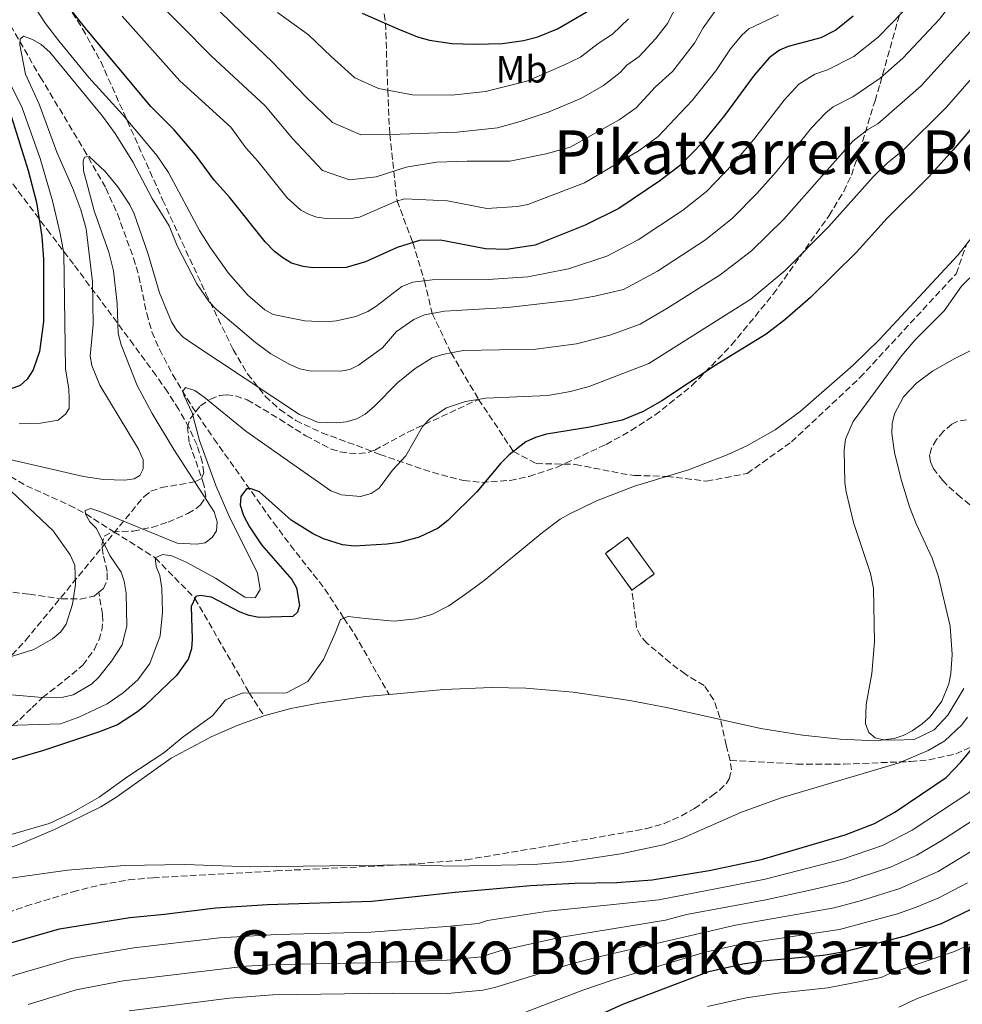
# Model space of a CAD drawing. Units: metres. Extents: x 616692 to 620115, y 4787271 to 4789643.
# Drawn here: x 618814 to 619062, y 4788969 to 4789228 of the extents above; entities that cross this region are included whole.
import ezdxf
from ezdxf.enums import TextEntityAlignment as Align

# ---------------------------------------------------------------- set-up
doc = ezdxf.new("R2010")
doc.units = ezdxf.units.M
doc.header["$MEASUREMENT"] = 0
doc.linetypes.add('DGN Style 3', pattern=[2.435890702152634, 1.739921930109024, -0.6959687720436097])
for name, color, linetype, lineweight in [('Barranco lineal', 142, 'DGN Style 3', 13), ('Cauce lineal', 142, 'Continuous', 13), ('construcción   en ruinas', 1, 'Continuous', 0), ('contrucción  en ruinas', 1, 'DGN Style 3', 13), ('Curva de nivel directora', 30, 'Continuous', 30), ('Curva de nivel intermedia', 30, 'Continuous', 0), ('Etiqueta de uso rústico', 92, 'Continuous', 0), ('Senda', 7, 'DGN Style 3', 0), ('Texto de rotulación de espacio menor sin especificar', 7, 'Continuous', 0), ('Zona arbolada', 92, 'DGN Style 3', 0)]:
    doc.layers.add(name, color=color, linetype=linetype, lineweight=lineweight)
doc.styles.add('Style-Arial', font='arial.ttf')

msp = doc.modelspace()

# ---------------------------------------------------------------- linework, layer by layer
at = {"layer": 'Barranco lineal', "color": 142, "linetype": 'DGN Style 3', "lineweight": 13}
for points in [[(618809.2300000006, 4789230.539999999, 191.3699999999953), (618819.4900000002, 4789212.74, 188.1399999999994), (618830.9500000002, 4789193.66, 184.8000000000029), (618836.7400000002, 4789183.470000001, 183.2200000000012), (618839.79, 4789176.66, 182.5399999999936), (618844.0499999998, 4789165.050000001, 181.8600000000006), (618845.4500000002, 4789160.26, 181.7899999999936), (618847.5199999996, 4789150.430000001, 182.0299999999988), (618848.9000000004, 4789145.630000001, 182), (618850.8700000001, 4789141.029999999, 181.6600000000035), (618854.3200000003, 4789134.380000001, 180.8899999999994), (618859.4699999997, 4789125.890000001, 179.6100000000006), (618865.2100000001, 4789117.49, 178.1600000000035), (618880.8700000001, 4789095.41, 172.7100000000064), (618885.3499999996, 4789089.470000001, 171.9499999999971), (618894.4100000003, 4789077.930000001, 171.8699999999953), (618899.4100000003, 4789070.24, 170), (618902.2199999997, 4789066.039999999, 168.5399999999936), (618911.3099999996, 4789050.16, 166.0500000000029)], [(618809.5300000003, 4789108.710000001, 189.3600000000006), (618815.8200000003, 4789105.130000001, 187.9499999999971), (618827.0899999999, 4789100.029999999, 185.5800000000017), (618831.4800000006, 4789097.730000001, 184.6199999999953), (618838.8600000005, 4789093, 182.8899999999994), (618849.75, 4789086.140000001, 180), (618860.1900000004, 4789075.470000001, 175), (618874.4900000002, 4789050.600000001, 170), (618878.3799999999, 4789044.58, 167.2299999999959)]]:
    msp.add_polyline3d(points, dxfattribs=at)
at = {"layer": 'Cauce lineal', "color": 142, "linetype": 'Continuous', "lineweight": 13}
for points in [[(619071.3399999999, 4789144.140000001, 160.4700000000012), (619060.2100000001, 4789138.59, 160.4700000000012), (619054.3499999996, 4789135.310000001, 160.4700000000012), (619050.2199999997, 4789132.24, 160.4700000000012), (619046.75, 4789128.51, 160.4700000000012), (619044.4000000004, 4789124.08, 160.4700000000012), (619043.7800000003, 4789121.430000001, 160.4700000000012), (619043.6600000003, 4789118.91, 160.4700000000012), (619044.3200000003, 4789113.859999999, 160.4700000000012), (619046.1200000001, 4789106.720000001, 160.7299999999959), (619048.29, 4789099.550000001, 161.4499999999971), (619050.0499999998, 4789095.100000001, 161.6100000000006), (619054.2599999999, 4789086.039999999, 161.570000000007), (619055.9400000004, 4789081.100000001, 161.929999999993), (619059.0300000003, 4789068.180000001, 162.8699999999953), (619059.5700000003, 4789060.680000001, 163.4199999999983), (619059.1799999997, 4789055.680000001, 163.7799999999988), (619058.6399999997, 4789052.939999999, 163.9100000000035), (619056.7999999998, 4789048.390000001, 163.8699999999953), (619053.7100000001, 4789044.279999999, 163.7599999999948), (619051.6399999997, 4789042.4, 163.7899999999936), (619049.0099999999, 4789040.58, 163.9499999999971), (619046.6699999999, 4789039.4, 164.1900000000023), (619044.2999999998, 4789038.59, 164.4499999999971), (619039.4699999997, 4789037.930000001, 164.8699999999953), (619030.0999999996, 4789038.430000001, 164.9100000000035), (619020.1299999999, 4789039.430000001, 164.9100000000035), (619009.1500000004, 4789041.189999999, 164.9100000000035), (618984.7599999999, 4789046.65, 164.9100000000035), (618974.6500000004, 4789048.550000001, 164.9100000000035), (618959.7800000003, 4789050.74, 164.9100000000035), (618947.3499999996, 4789051.83, 164.9100000000035), (618938.2300000006, 4789052.02, 165.0099999999948), (618925.7400000002, 4789051.460000001, 165.4700000000012), (618911.3099999996, 4789050.16, 166.0500000000029)], [(618911.3099999996, 4789050.16, 166.0500000000029), (618905.1699999999, 4789049.600000001, 166.3000000000029), (618892.8099999996, 4789047.890000001, 166.7799999999988), (618885.4400000004, 4789046.439999999, 167.0500000000029), (618878.3799999999, 4789044.58, 167.2299999999959)], [(618878.3799999999, 4789044.58, 167.2299999999959), (618871.3200000003, 4789042.039999999, 167.1999999999971), (618864.4699999997, 4789038.970000001, 167.1000000000058), (618853.9400000004, 4789033.359999999, 167.1999999999971), (618839.6699999999, 4789023.220000001, 167.9199999999983), (618835.4199999999, 4789020.619999999, 168.179999999993), (618823.2699999996, 4789014.630000001, 169.2799999999988), (618814.0800000001, 4789010.76, 170.1499999999942), (618806.2999999998, 4789008.08, 170.4600000000064), (618775.8700000001, 4788999.279999999, 170.4600000000064), (618751.4100000003, 4788991.65, 170.4600000000064), (618742.2100000001, 4788987.930000001, 170.4600000000064), (618735.7300000006, 4788983.91, 170.4600000000064), (618732.7300000006, 4788981.279999999, 170.5200000000041), (618731.0899999999, 4788979.350000001, 170.6600000000035), (618728.4699999997, 4788975.140000001, 171.0800000000017), (618726.3799999999, 4788970.58, 171.4700000000012), (618723.2199999997, 4788962.52, 171.570000000007), (618720.4500000002, 4788952.939999999, 171.570000000007), (618719.75, 4788947.25, 171.570000000007)]]:
    msp.add_polyline3d(points, dxfattribs=at)
at = {"layer": 'construcción   en ruinas', "color": 1, "linetype": 'Continuous', "lineweight": 0, "elevation": 167.3899999999994, "flags": 128}
msp.add_lwpolyline([(618981.1200000001, 4789081.890000001), (618975.2400000002, 4789077.640000001), (618968.2400000002, 4789087.310000001), (618974.1100000005, 4789091.57), (618981.1200000001, 4789081.890000001)], close=True, dxfattribs=at)
at = {"layer": 'contrucción  en ruinas', "color": 1, "linetype": 'DGN Style 3', "lineweight": 13, "elevation": 167.3899999999994, "flags": 128}
msp.add_lwpolyline([(618974.1100000005, 4789091.57), (618968.2400000002, 4789087.310000001), (618975.2400000002, 4789077.640000001), (618981.1200000001, 4789081.890000001), (618974.1100000005, 4789091.57)], dxfattribs=at)
at = {"layer": 'Curva de nivel directora', "color": 30, "linetype": 'Continuous', "lineweight": 30, "flags": 128}
for points, elevation in [([(618941.1500000008, 4789221.520000001), (618946.7299999997, 4789222.289999999), (618950.449999999, 4789223.270000001), (618955.6300000001, 4789225.400000001), (618963.1899999996, 4789229.800000002), (618967.2199999996, 4789233.220000002), (618970.3600000001, 4789237.29), (618977.0700000002, 4789251.210000001), (618978.9499999998, 4789253.27), (618981.9000000004, 4789255.100000001), (618984.3900000004, 4789255.970000002), (618996.8, 4789258.700000001), (618999.3199999991, 4789259.730000001), (619003.7200000001, 4789262.560000001), (619007.769999998, 4789266.060000001)], 225), ([(618831.7400000008, 4789225.100000001), (618815.5400000003, 4789245.58)], 200), ([(619033.4500000002, 4789228.690000001), (619028.9199999997, 4789225.09), (619024.9499999998, 4789223.029999999), (619016.4000000004, 4789220.760000001), (619014.1200000005, 4789219.740000002), (619011.389999999, 4789217.77), (619007.4199999993, 4789213.160000001), (618999.6099999996, 4789202.600000001), (618993.8799999986, 4789195.59), (618987.989999999, 4789189.54), (618982.5499999984, 4789185.34), (618971.7599999993, 4789178.100000001), (618962.899999999, 4789173.690000001), (618949.7499999994, 4789168.490000002), (618942.2599999993, 4789167.300000002), (618936.7099999995, 4789167.470000002), (618924.8799999986, 4789169.750000002), (618919.3499999987, 4789169.7), (618913.4299999999, 4789167.869999999), (618905.1199999995, 4789164.100000001), (618900.01, 4789162.600000001), (618891.199999999, 4789162.470000002), (618888.7200000001, 4789162.789999999), (618885.5999999997, 4789163.75), (618883.2999999997, 4789165.08), (618881.1600000006, 4789166.780000002), (618878.6799999997, 4789169.32), (618869.2999999986, 4789181.100000001), (618865.2999999998, 4789185.520000001), (618860.3800000001, 4789192.240000002), (618854.7400000008, 4789198.770000001), (618848.5699999996, 4789204.940000001), (618831.7400000008, 4789225.100000001)], 200), ([(618904.1999999987, 4789229.550000002), (618913.649999999, 4789225.440000001), (618918.8300000002, 4789223.32), (618921.9399999992, 4789222.41), (618927.7899999988, 4789221.540000001), (618933.759999999, 4789221.390000001), (618941.1500000008, 4789221.520000001)], 225), ([(619077.1900000006, 4789213.890000002), (619059.7999999986, 4789193.550000002), (619053.2000000003, 4789186.220000001), (619042.4499999991, 4789175.520000001), (619034.3499999989, 4789166.58), (619022.29, 4789154.670000001), (619015.4999999995, 4789148.75), (619010.5399999997, 4789144.99), (618997.1899999989, 4789136.810000001), (618983.1399999986, 4789127.430000001), (618978.1799999988, 4789124.619999999), (618972.6499999989, 4789122.390000001), (618964.1399999995, 4789120.53), (618952.7800000003, 4789118.730000001), (618949.8199999987, 4789117.820000002), (618947.3299999987, 4789116.660000003), (618942.9399999988, 4789113.270000001), (618940.7100000003, 4789111.090000002), (618934.4400000006, 4789103.51), (618926.7400000005, 4789095.99), (618924.2100000002, 4789093.920000001), (618919.1900000002, 4789091.600000001), (618914.0699999993, 4789090.210000001), (618910.8499999985, 4789089.770000001), (618902.1600000003, 4789089.190000001), (618899.0699999989, 4789089.52), (618894.0300000008, 4789091.109999999), (618891.1399999985, 4789092.500000002), (618885.5199999993, 4789096.060000002), (618877.1699999986, 4789103.500000001), (618875.0199999984, 4789104.310000002), (618873.78, 4789104.260000001), (618872.3000000004, 4789102.24), (618872.0999999993, 4789099.970000002), (618872.9699999987, 4789097.24), (618874.5699999991, 4789094.27), (618877.7299999996, 4789089.570000002), (618885.6800000002, 4789080.410000001), (618886.9499999997, 4789078.260000002), (618887.73, 4789073.620000001), (618887.1599999999, 4789071.820000002), (618885.9899999986, 4789070.730000001), (618876.9999999988, 4789070.410000001), (618874.4799999997, 4789070.940000001), (618872.1399999994, 4789071.850000001), (618864.5800000001, 4789075.789999999), (618861.5899999995, 4789076.220000001), (618860.4099999992, 4789075.970000003), (618859.2499999992, 4789073.33), (618859.4799999994, 4789064.74), (618859.2800000005, 4789062.140000001), (618858.4600000002, 4789059.420000001), (618855.3399999999, 4789055.16), (618847.0099999993, 4789047.210000002), (618845.1099999994, 4789045.59), (618839.839999999, 4789042.189999999), (618834.8200000009, 4789040.2), (618820.3799999994, 4789035.400000001)], 175), ([(618811.9399999994, 4789202.160000003), (618816.3400000005, 4789188.090000002), (618818.4799999995, 4789179.66), (618819.919999999, 4789170.740000002), (618820.3599999994, 4789164.789999999), (618820.3599999994, 4789148.340000001), (618819.2799999998, 4789140.460000002), (618817.619999999, 4789135.650000001), (618816.0499999998, 4789133.140000002), (618814.1999999991, 4789131.470000002), (618811.5399999992, 4789130.58)], 200), ([(618762.8399999992, 4788962.960000002), (618781.9099999998, 4788972.939999999), (618798.610000001, 4788980.210000001), (618809.2699999983, 4788984.050000001), (618824.51, 4788988.51), (618843.0300000008, 4788991.449999999), (618852.2199999995, 4788992.300000001), (618865.6299999984, 4788994.039999999), (618879.3300000001, 4788994.84), (618906.7299999989, 4788995.710000002), (618928.7499999999, 4788998.130000002), (618948.5099999988, 4788999.880000004), (618960.1799999988, 4789000.53), (618971.2599999986, 4789000.7), (618980.5599999991, 4789001.359999999), (618995.5700000006, 4789003.82), (619009.3899999985, 4789006.699999999), (619031.4099999996, 4789013.240000002), (619039.0899999996, 4789016.199999999), (619044.4099999993, 4789019.140000001), (619057.9900000005, 4789028.310000001), (619061.8599999994, 4789032.380000002), (619065.7300000007, 4789037.08)], 175), ([(618820.3799999994, 4789035.400000001), (618811.6299999988, 4789032.830000001), (618787.3199999989, 4789027.960000001), (618776.1099999994, 4789025.170000001), (618761.5899999996, 4789022.510000002), (618761.0499999988, 4789022.350000001), (618751.4399999997, 4789019.460000004), (618743.0099999986, 4789015.609999999), (618740.6699999984, 4789014.540000001), (618739.8100000002, 4789014.180000001)], 175), ([(618949.5399999993, 4788958.04), (618972.8799999991, 4788968.660000001), (618995.5199999993, 4788977.199999999), (619004.4299999987, 4788979.24), (619009.7599999995, 4788980.029999999), (619025.5999999981, 4788981.560000001), (619031.3200000002, 4788982.49), (619047.2599999993, 4788986.600000001), (619056.7199999985, 4788989.880000002), (619064.889999998, 4788993.810000001)], 200)]:
    msp.add_lwpolyline(points, dxfattribs=dict(at, elevation=elevation))
at = {"layer": 'Curva de nivel intermedia', "color": 30, "linetype": 'Continuous', "lineweight": 0, "flags": 128}
for points, elevation in [([(618854.8200000012, 4789241.659999999), (618872.7200000007, 4789224.21), (618880.47, 4789216.82), (618889.6100000018, 4789207.350000001), (618896.4600000004, 4789200.7), (618903.8600000012, 4789197.499999999), (618911.8099999995, 4789197.62), (618929.2000000014, 4789198.17), (618939.8400000009, 4789199.369999997), (618945.82, 4789200.960000002), (618953.4700000011, 4789203.519999999), (618961.9500000012, 4789207.119999999), (618967.7800000006, 4789210.439999999), (618972.1700000005, 4789213.890000001), (618973.9000000006, 4789215.859999999), (618977.1300000004, 4789218.15), (618981.5700000017, 4789222.849999999), (618984.5800000003, 4789226.829999999), (618987.4500000002, 4789232.27)], 215), ([(618901.0200000004, 4789135.720000001), (618903.2500000009, 4789136.850000001), (618909.5600000009, 4789141.409999999), (618913.2700000014, 4789145.730000001), (618917.8500000011, 4789148.890000001), (618920.6400000006, 4789150.130000001), (618925.8799999999, 4789151.029999999), (618942.6000000013, 4789152.02), (618959.3800000009, 4789153.989999999), (618965.4400000004, 4789154.999999999), (618972.9900000008, 4789156.75), (618981.9400000006, 4789161.58), (618994.6299999997, 4789169.859999998), (619001.7100000007, 4789175.59), (619008.0899999999, 4789182.029999999), (619013.2199999996, 4789187.779999998), (619022.5500000014, 4789199.31), (619026.2700000008, 4789203.310000001), (619028.2300000011, 4789204.869999998), (619033.3499999996, 4789207.54), (619040.6000000006, 4789212.449999998), (619046.5900000009, 4789217.679999999), (619056.2500000015, 4789227.980000001), (619064.1500000005, 4789238.380000001)], 190), ([(618998.3900000014, 4789231.829999999), (618993.9700000002, 4789225.680000001), (618991.7000000017, 4789221.599999999), (618985.8900000001, 4789214.199999998), (618981.4199999997, 4789210.15), (618976.3400000014, 4789204.640000001), (618971.8900000011, 4789201.429999999), (618958.9699999995, 4789194.249999999), (618952.6900000009, 4789192.499999999), (618943.1199999999, 4789190.57), (618931.8600000013, 4789190.55), (618923.7699999999, 4789190.289999999), (618915.8300000007, 4789188.970000001), (618907.9200000003, 4789186.46), (618900.8800000016, 4789185.609999998), (618893.7900000017, 4789188.06), (618885.8700000002, 4789196.5), (618878.6900000008, 4789205.09), (618864.550000001, 4789218.239999999), (618847.9300000002, 4789235.180000001)], 210), ([(619049.8099999996, 4789233.310000001), (619040.0199999994, 4789223.179999999), (619033.6900000017, 4789218.109999999), (619026.7300000013, 4789214.640000001), (619023.3800000009, 4789213.480000001), (619019.1400000006, 4789210.820000002), (619015.3099999996, 4789206.659999999), (619007.2300000016, 4789196.140000001), (619001.8100000012, 4789189.740000002), (618994.850000001, 4789182.56), (618988.5499999999, 4789177.57), (618976.850000001, 4789169.84), (618968.620000001, 4789165.55), (618958.5600000005, 4789162.26), (618947.8400000005, 4789160.119999998), (618937.4200000003, 4789159.380000001), (618922.6400000012, 4789159.34), (618917.5200000004, 4789158.67), (618914.6799999995, 4789157.560000001), (618907.8399999999, 4789152.279999999), (618905.6900000018, 4789151.01), (618902.5700000015, 4789149.7), (618897.4400000017, 4789148.569999998), (618894.5499999993, 4789148.27), (618889.1400000004, 4789148.5), (618880.7600000006, 4789150.220000001), (618878.5700000002, 4789151.449999998), (618874.130000001, 4789155.310000001), (618869.0800000017, 4789161.039999999), (618864.2900000018, 4789167.74), (618861.4000000017, 4789172.349999999), (618853.2200000009, 4789187.550000001), (618850.2400000015, 4789191.939999998), (618841.1900000012, 4789202.73), (618832.2999999997, 4789212.600000001), (618824.3600000002, 4789222.249999999), (618820.86, 4789226.769999999), (618816.8800000013, 4789232.819999999)], 195.0000000000002), ([(619013.8600000012, 4789229.119999998), (619005.990000001, 4789225.41), (619004.1400000004, 4789223.74), (619001.2000000011, 4789220.109999998), (618997.3299999997, 4789214.359999999), (618991.1000000003, 4789206.529999999), (618982.1700000007, 4789197.09), (618977.1700000007, 4789193.349999999), (618962.7600000005, 4789184.859999999), (618947.8300000017, 4789179.189999999), (618945.0700000012, 4789178.609999999), (618937.0300000012, 4789178.140000001), (618926.66, 4789180.08), (618915.3800000013, 4789180.65), (618912.9699999995, 4789179.98), (618903.5500000005, 4789175.84), (618901.8200000004, 4789175.560000001), (618894.7700000008, 4789175.46), (618892.3000000007, 4789175.78), (618890.2900000014, 4789176.49), (618888.0700000018, 4789177.689999999), (618884.5100000012, 4789180.880000001), (618876.7900000009, 4789190.57), (618873.5900000001, 4789194.100000001), (618869.6500000019, 4789199.48), (618856.2499999995, 4789211.689999999), (618841.0300000003, 4789228.689999999)], 205.0000000000002), ([(618974.3699999999, 4789228), (618970.1600000011, 4789223.970000001), (618966.3900000004, 4789221.579999999), (618961.7099999998, 4789217.92), (618957.310000001, 4789215.83), (618947.6100000005, 4789211.63), (618936.7000000004, 4789208.930000001), (618927.8600000005, 4789207.899999999), (618917.440000002, 4789208.050000002), (618908.5599999995, 4789209.649999999), (618902.2899999998, 4789212.49), (618896.0600000004, 4789218.099999999), (618890.1300000005, 4789223.859999998), (618881.9400000008, 4789229.67)], 220.0000000000002), ([(618809.2000000012, 4789112.560000001), (618830.8400000001, 4789107.509999999), (618836.1599999998, 4789106.749999999), (618841.7300000021, 4789106.59), (618844.2100000009, 4789106.919999998), (618845.6799999995, 4789107.84), (618846.6100000015, 4789109.58), (618846.5800000002, 4789111.960000001), (618845.3799999999, 4789114.719999999), (618835.1699999997, 4789131.630000001), (618833.0300000005, 4789136.779999998), (618832.6000000014, 4789139.239999999), (618833.3700000002, 4789147.529999999), (618833.2699999998, 4789158.8), (618831.570000001, 4789172.77), (618830.2000000008, 4789177.760000001), (618828.0300000004, 4789183.33), (618823.8600000017, 4789192.899999999), (618819.2100000004, 4789205.57), (618815.6000000006, 4789213.430000001), (618814.1400000011, 4789221.21), (618814.2400000016, 4789222.640000001), (618815.0599999996, 4789223.49), (618817.4600000002, 4789222.63), (618819.7400000001, 4789221.289999999), (618821.9700000008, 4789219.289999997), (618835.8600000002, 4789202.449999998), (618839.2100000008, 4789197.850000001), (618843.8399999999, 4789190.349999999), (618848.9299999994, 4789180.710000001), (618853.4400000023, 4789173.5), (618855.540000001, 4789168.289999997), (618860.6900000009, 4789158.29), (618863.980000001, 4789153.569999999), (618865.7800000004, 4789151.640000001), (618876.1600000006, 4789142.829999999), (618880.2100000007, 4789139.850000001), (618885.2199999997, 4789136.99), (618887.8500000006, 4789135.92), (618890.3499999995, 4789135.350000001), (618898.4800000011, 4789135.24), (618901.0200000004, 4789135.720000001)], 190), ([(618834.28, 4789093.859999998), (618832.5000000007, 4789095.640000001), (618831.4000000011, 4789097.59), (618831.3300000017, 4789098.599999999), (618832.8099999992, 4789099.100000001), (618835.390000001, 4789098.25), (618855.5499999999, 4789089.980000001), (618860.72, 4789089.73), (618862.8600000013, 4789090.119999999), (618864.75, 4789091.46), (618865.8499999996, 4789093.259999999), (618866.0599999998, 4789095.650000001), (618865.2400000017, 4789098.26), (618854.6800000004, 4789114.619999998), (618848.9100000014, 4789124.17), (618844.9800000021, 4789131.460000001), (618840.770000001, 4789142.21), (618840.0100000009, 4789145.210000002), (618839.7200000006, 4789153.130000001), (618838.7600000015, 4789161.699999998), (618837.5000000009, 4789166.630000001), (618833.680000001, 4789177.499999999), (618831.5500000007, 4789185.439999999), (618830.9000000004, 4789188.050000001), (618830.7800000019, 4789190.55), (618831.1300000006, 4789191.619999998), (618832.3700000012, 4789191.759999999), (618836.5300000008, 4789187.820000002), (618839.9100000004, 4789183.829999999), (618843.0599999998, 4789179.100000001), (618844.2100000009, 4789176.71), (618847.8200000008, 4789166.359999998), (618850.8899999997, 4789155.92), (618854.0200000011, 4789148.279999998), (618855.4100000013, 4789146.019999999), (618857.1300000002, 4789144.199999999), (618859.360000001, 4789142.63), (618887.7600000012, 4789123.899999999), (618892.4400000017, 4789121.890000001), (618897.52, 4789121.659999999), (618900.03, 4789121.939999999), (618902.7900000005, 4789122.769999998), (618904.980000001, 4789123.98), (618907.4000000017, 4789125.970000001), (618913.5900000009, 4789132.289999999), (618918.1399999994, 4789135.949999999), (618922.6500000001, 4789138.77), (618925.3800000015, 4789139.640000001), (618930.7900000006, 4789140.699999998), (618949.9200000016, 4789141.069999999), (618960.6700000005, 4789142.470000002), (618969.4600000015, 4789144.749999999), (618977.4099999998, 4789147.659999999), (618984.8799999999, 4789152.029999999), (618998.480000001, 4789160.619999998), (619006.7100000008, 4789166.96), (619015.2000000001, 4789175.25), (619033.4200000013, 4789195.800000001), (619037.3399999995, 4789198.909999999), (619039.9600000014, 4789200.430000001), (619051.4200000011, 4789210.369999999), (619064.24, 4789224.609999999)], 185.0000000000002), ([(619070.7199999996, 4789219.25), (619058.0400000017, 4789204.810000001), (619046.5799999997, 4789193.33), (619042.42, 4789190), (619038.7200000008, 4789186.429999998), (619027.0900000011, 4789173.399999999), (619015.570000001, 4789161.77), (619006.540000001, 4789154.269999999), (618979.6800000007, 4789137.27), (618964.0000000009, 4789131.279999999), (618959.0700000002, 4789129.909999999), (618953.1200000001, 4789128.859999999), (618936.7499999997, 4789128.15), (618931.4500000001, 4789127.300000001), (618926.47, 4789125.649999999), (618922.1300000015, 4789122.830000001), (618920.0999999997, 4789120.75), (618915.6900000019, 4789113.01), (618912.2099999995, 4789109.220000001), (618908.6600000003, 4789104.509999999), (618906.6300000006, 4789103.060000001), (618903.7500000016, 4789102.289999999), (618898.7699999994, 4789102.759999999), (618895.9900000012, 4789103.779999998), (618873.5800000011, 4789119.439999999), (618862.6700000013, 4789128.460000001), (618860.1400000011, 4789130.210000001), (618857.6800000002, 4789131.009999999), (618856.9800000006, 4789130.039999999), (618857.3, 4789128.98), (618859.4500000004, 4789124.300000002), (618861.4199999997, 4789117.06), (618865.7000000001, 4789105.170000001), (618869.0999999996, 4789097.31), (618876.6800000013, 4789082.13), (618877.3400000008, 4789077.779999998), (618876.0399999998, 4789075.609999998), (618873.38, 4789075.779999998), (618865.6600000019, 4789080.74), (618858.0500000011, 4789084.890000001), (618854.0900000003, 4789086.679999999), (618851.6400000006, 4789086.999999999), (618849.7499999997, 4789086.140000001), (618849.9599999997, 4789083.82), (618850.9600000011, 4789081.520000001), (618851.4800000021, 4789078.13), (618851.6400000006, 4789071.810000001), (618851.0500000005, 4789065.599999999), (618848.3000000013, 4789058.350000001), (618845.2000000011, 4789054.01), (618841.3200000008, 4789050.560000001), (618837.0800000007, 4789047.699999999), (618829.6100000007, 4789044.199999999), (618824.8099999996, 4789042.46), (618810.690000002, 4789042.02)], 180.0000000000002), ([(618809.8099999992, 4789214.509999999), (618814.7500000012, 4789204.58), (618819.4600000007, 4789191.289999997), (618822.6700000004, 4789180.099999999), (618824.7300000013, 4789171.52), (618825.6900000002, 4789166.32), (618826.1300000005, 4789135.849999999), (618826.990000001, 4789130.56), (618827.0800000004, 4789128.060000001), (618827.0600000003, 4789125.430000001), (618826.1300000005, 4789123.929999998), (618824.1700000003, 4789122.369999998), (618819.5600000013, 4789121.57), (618813.950000001, 4789121.430000001)], 195.0000000000002), ([(619072.0000000005, 4789179.77), (619061.1100000006, 4789165.9), (619040.4199999997, 4789143.630000001), (619033.5199999996, 4789136.899999999), (619019.5099999994, 4789124.659999999), (619012.9600000003, 4789119.859999998), (619005.4600000014, 4789115.640000001), (619000.3400000005, 4789113.26), (618990.1700000004, 4789109.34), (618975.9300000002, 4789104.970000001), (618965.8800000007, 4789101.119999998), (618958.5200000004, 4789097.570000002), (618956.3299999998, 4789096.349999999), (618951.6700000018, 4789092.819999999), (618936.3600000007, 4789080.21), (618931.4500000001, 4789076.59), (618927.04, 4789073.519999998), (618922.5300000017, 4789071.24), (618918.3600000008, 4789070.039999999), (618912.6600000011, 4789069.499999999), (618905.0000000012, 4789070.140000001), (618900.5000000016, 4789070.680000001)], 170.0000000000002), ([(619062.5999999993, 4789051.699999998), (619058.4200000018, 4789044.710000001), (619054.7900000018, 4789040.819999999), (619051.3400000007, 4789039.179999999), (619049.5599999992, 4789038.32), (619044.32, 4789038.119999999), (619041.4600000011, 4789038.199999998), (619039.3100000009, 4789038.77), (619037.620000001, 4789040.17), (619036.7400000005, 4789042.429999999), (619036.9200000014, 4789047.55), (619038.3499999997, 4789055.710000001), (619039.0600000005, 4789064.029999999), (619038.8600000016, 4789078.09), (619038.0800000015, 4789082.000000001), (619033.6100000012, 4789095.419999998), (619031.650000001, 4789103.51), (619031.3100000012, 4789105.990000002), (619031.070000002, 4789114.449999999), (619031.4600000009, 4789117.359999999), (619033.4600000014, 4789121.99), (619046.1700000007, 4789139.310000001), (619049.8400000008, 4789143.56), (619057.4299999992, 4789151.159999999), (619062.0300000015, 4789157.680000001), (619066.3800000012, 4789161.92)], 165), ([(618809.6100000005, 4789059.470000001), (618817.8, 4789061.970000002), (618822.7100000007, 4789064.77), (618824.9000000012, 4789066.619999998), (618826.2800000003, 4789068.699999999), (618827.9900000002, 4789073.909999999), (618828.7600000014, 4789079.109999998), (618828.5600000002, 4789084.23), (618827.3900000012, 4789086.9), (618822.8899999994, 4789093.21), (618810.2600000007, 4789105.15)], 190), ([(618811.8800000013, 4789050.050000001), (618820.0599999998, 4789049.369999999), (618825.5200000004, 4789049.49), (618828.16, 4789050.050000001), (618833.0100000004, 4789052.890000001), (618834.8200000009, 4789054.609999998), (618838.280000001, 4789058.9), (618841.0200000014, 4789063.23), (618842.2599999995, 4789068.25), (618842.120000001, 4789076.8), (618841.5900000012, 4789079.980000001), (618840.8, 4789082.350000001), (618837.8000000004, 4789086.720000002), (618834.28, 4789093.859999998)], 185.0000000000002), ([(618900.5000000016, 4789070.680000001), (618898.5599999994, 4789069.899999999), (618897.110000001, 4789066.279999998), (618894.0599999998, 4789059.329999999), (618889.9400000004, 4789053.569999999), (618884.280000001, 4789050.640000001), (618877.9800000022, 4789050.55), (618872.8800000015, 4789050.63), (618868.2500000002, 4789048.759999999), (618864.8600000017, 4789044.51), (618857.1400000014, 4789039), (618852.0300000019, 4789034.779999998), (618842.5000000009, 4789028.54), (618834.9800000018, 4789023.130000001), (618827.5800000011, 4789018.899999999), (618821.800000001, 4789016.17), (618805.6600000008, 4789011.53)], 170.0000000000002), ([(618792.3600000015, 4788999.119999998), (618826.6700000014, 4789003.899999999), (618841.6700000018, 4789005.130000001), (618857.5800000017, 4789005.439999999), (618874.8000000016, 4789004.779999999), (618916.6399999997, 4789005.31), (618928.2000000001, 4789004.939999999), (618949.4100000019, 4789005.42), (618958.9400000006, 4789006.159999998), (618972.3499999995, 4789008.239999999), (618983.4900000017, 4789010.56), (618988.540000001, 4789012.350000001), (619004.1000000001, 4789019.199999998), (619014.5400000006, 4789022.930000001), (619045.6299999999, 4789032.189999999), (619053.2100000015, 4789035.399999999), (619057.5900000002, 4789037.970000001), (619062.0499999993, 4789042.199999999), (619063.5500000014, 4789044.210000001)], 170.0000000000002), ([(618787.490000001, 4788965.840000001), (618803.1399999994, 4788972.81), (618813.2100000011, 4788976.429999999), (618827.6900000006, 4788980.65), (618844.1399999994, 4788983.439999999), (618866.6900000002, 4788986.09), (618881.7199999995, 4788986.999999999), (618906.4800000008, 4788987.600000001), (618926.4000000008, 4788989.039999999), (618934.8400000008, 4788989.88), (618937.2100000001, 4788990.66), (618953.1800000004, 4788993.140000001), (618982.3000000004, 4788996.060000001), (619010.3099999994, 4789001.500000001), (619030.4500000007, 4789006.730000001), (619041.2000000018, 4789010.439999999), (619048.9800000003, 4789014.46), (619063.8900000012, 4789024.289999999), (619065.600000001, 4789026.140000002), (619066.3099999996, 4789028.56), (619067.8099999995, 4789031.000000001), (619071.0700000006, 4789035.24)], 180.0000000000002), ([(619067.8300000018, 4789018.83), (619056.6400000004, 4789011.659999999), (619050.240000001, 4789007.869999998), (619043.3000000007, 4789004.689999998), (619031.8800000012, 4789000.970000001), (619023.3200000004, 4788998.899999999), (619010.5300000008, 4788996.13), (618989.6299999995, 4788992.199999998), (618984.0400000016, 4788990.749999999), (618956.1900000012, 4788986.23), (618940.8600000001, 4788982.77), (618935.5200000004, 4788981.119999998), (618926.5500000005, 4788980.230000001), (618906.2300000006, 4788979.490000002), (618881.7000000017, 4788979.07), (618873.57, 4788978.619999999), (618841.3099999996, 4788974.819999999), (618828.92, 4788972.430000001), (618816.3300000015, 4788968.519999999)], 185.0000000000002), ([(619070.2800000015, 4789012.380000002), (619055.82, 4789003.55), (619045.7999999997, 4788999.06), (619035.7100000001, 4788995.91), (619028.4600000014, 4788994.009999998), (619002.4999999999, 4788989.41), (618965.370000001, 4788980.83), (618958.6800000012, 4788979.12), (618939.1900000004, 4788972.990000002), (618935.9600000007, 4788972.329999999), (618926.6800000002, 4788971.41), (618912.1900000017, 4788971.520000001), (618880.7200000003, 4788971.100000001), (618869.2899999997, 4788970.230000001), (618842.9200000013, 4788966.890000001)], 190), ([(618944.2599999999, 4788965.430000001), (618962.3300000012, 4788972.3), (618970.3399999999, 4788975.029999999), (618994.5400000003, 4788982.359999998), (619003.9500000003, 4788984.42), (619029.8800000007, 4788988.279999999), (619045.1300000013, 4788992.42), (619050.0399999998, 4788994.130000001), (619056.0600000013, 4788996.599999999), (619063.5800000007, 4789000.600000001)], 195.0000000000002), ([(618995.1300000004, 4788968.009999999), (619005.3400000005, 4788970.269999999), (619013.6399999999, 4788971.5), (619026.8499999997, 4788972.91), (619040.88, 4788975.640000001), (619043.1300000009, 4788976.730000001), (619060.1200000005, 4788982.470000001), (619067.9300000002, 4788986.08)], 205.0000000000002), ([(619045.5100000014, 4788967.81), (619050.1600000005, 4788970.080000001), (619063.5300000013, 4788975.069999999)], 210)]:
    msp.add_lwpolyline(points, dxfattribs=dict(at, elevation=elevation))
at = {"layer": 'Senda', "color": 7, "linetype": 'DGN Style 3', "lineweight": 0}
for points in [[(618903.2699999989, 4789277.51, 240.8999999999943), (618903.7800000008, 4789274.91, 240), (618907.7800000017, 4789251.480000001, 235.0000000000001), (618908.6199999999, 4789238.970000001, 230.0000000000001), (618910.37, 4789226.869999999, 225), (618910.9600000001, 4789209.220000001, 220.0000000000001), (618911.480000001, 4789197.610000002, 215), (618912.5300000014, 4789187.930000001, 209.9999999999999), (618913.4200000011, 4789180.100000001, 205.0000000000001), (618917.5599999984, 4789169.15, 200), (618920.6299999994, 4789159.080000001, 195.0000000000001), (618922.6499999978, 4789150.480000002, 190), (618927.6299999978, 4789140.080000003, 185), (618934.8899999999, 4789127.850000001, 180.0000000000001)], [(618934.8899999999, 4789127.850000001, 180.0000000000001), (618944.0300000019, 4789114.109999999, 175), (618950.0199999999, 4789110.939999999, 173.4100000000035), (618960.3799999978, 4789110.74, 172.9499999999971), (618972.28, 4789108.350000001, 171.5899999999965), (618975.8999999989, 4789107.820000002, 171.3600000000006), (618984.4299999983, 4789107.58, 169.9999999999999), (618994.9200000025, 4789106.330000001, 168.6399999999995), (619005.6000000022, 4789108.350000001, 167.9499999999971), (619017.2399999985, 4789116.660000003, 167.9499999999971), (619035.2699999998, 4789133.57, 167.9499999999971), (619060.600000001, 4789160.930000001, 167.9499999999971), (619063.3399999992, 4789168.75, 169.9999999999999)], [(618834.9400000017, 4789077.11, 188.5899999999964), (618836.1399999997, 4789078.070000002, 188.3999999999943), (618837.1400000011, 4789080.440000001, 187.8399999999966), (618837.1299999976, 4789082.510000001, 187.2599999999947), (618836.019999999, 4789087.029999999, 185.8999999999943), (618835.6700000003, 4789089.540000002, 185.8999999999943), (618836.3000000005, 4789091.810000001, 185.8999999999943), (618838.5200000001, 4789092.970000001, 185.8999999999943), (618843.9600000005, 4789093.199999999, 185.8999999999943), (618848.8599999979, 4789094.150000001, 185.8999999999943), (618853.1700000018, 4789095.520000001, 185.9499999999972), (618858.3199999994, 4789097.83, 186.1300000000047), (618860.4400000006, 4789099.050000001, 185.9499999999972), (618861.6700000021, 4789100.080000001, 185.6699999999984), (618863.0899999993, 4789102.180000001, 184.9700000000013), (618862.5799999974, 4789105.390000002, 184.3099999999977), (618858.6799999992, 4789116.550000002, 182.1000000000059), (618858.23, 4789120.400000001, 181.8099999999977), (618858.9099999995, 4789122.740000002, 181.8099999999977), (618861.640000001, 4789126.15, 181.6900000000023), (618864.2899999997, 4789127.940000001, 181.5800000000018), (618866.7100000002, 4789128.859999999, 181.5800000000018), (618868.4699999993, 4789129.050000001, 181.5800000000018), (618870.9200000013, 4789128.780000002, 181.5800000000018), (618873.9600000011, 4789127.730000001, 181.5800000000018), (618882.5100000007, 4789122.650000002, 182.6499999999942), (618889.4200000019, 4789118.230000001, 183.1600000000035), (618896.0300000013, 4789114.779999999, 183.1699999999983), (618898.4600000009, 4789114.030000002, 183.1699999999983), (618900.9100000008, 4789113.680000001, 183.1699999999983), (618903.3799999984, 4789113.600000001, 182.800000000003), (618905.8099999981, 4789113.890000002, 182.0599999999976), (618907.5499999992, 4789114.480000001, 181.5800000000018), (618916.2499999986, 4789119.230000002, 180.0200000000041), (618934.8899999999, 4789127.850000001, 180.0000000000001)], [(619001.1400000007, 4789032.790000001, 164.9400000000022), (619018.6900000013, 4789031.840000001, 165.1300000000046), (619031.0499999997, 4789031.840000001, 166.8999999999941), (619048.5599999978, 4789032.520000001, 170.520000000004), (619053.3999999971, 4789032.940000001, 171.7400000000053), (619060.4800000003, 4789034.500000001, 173.7400000000052), (619065.3799999976, 4789036.66, 175), (619069.5300000005, 4789039.750000001, 175), (619071.4200000016, 4789041.000000001, 175.8300000000019), (619075, 4789043.320000002, 178.699999999997), (619076.6400000006, 4789044.91, 179.8099999999977), (619078.4600000001, 4789047.699999999, 180.0599999999976), (619079.8399999992, 4789051.15, 180.0000000000001), (619080.4999999986, 4789053.720000001, 180.9100000000036), (619082.3799999984, 4789068.59, 180.9100000000036), (619084.6499999971, 4789081.640000001, 180.9100000000036)], [(618766.3500000006, 4788970.330000001, 174.4199999999983), (618768.6799999997, 4788976.949999999, 171.9100000000036), (618769.329999998, 4788979.260000001, 171.4199999999984), (618770.0900000001, 4788982.710000002, 171.3600000000006), (618770.9100000004, 4788989.550000002, 171.3600000000006), (618770.9100000004, 4789005.850000001, 171.3600000000006), (618771.5000000005, 4789009.180000001, 171.3600000000006), (618772.6000000001, 4789011.449999999, 171.3600000000006), (618774.1099999989, 4789013.440000001, 171.3600000000006), (618780.0700000002, 4789019.600000001, 171.3600000000006), (618784.050000001, 4789022.59, 171.5500000000029), (618794.1700000019, 4789029.25, 174.9499999999971), (618812.2800000013, 4789042.070000002, 180.0000000000001), (618814.1099999996, 4789043.600000001, 180.8600000000006), (618817.3199999994, 4789046.7, 183.4100000000036), (618820.0899999988, 4789049.369999999, 185), (618825.9099999992, 4789053.890000001, 185.9400000000023), (618830.6799999991, 4789057.900000001, 186.3600000000006), (618833.7699999983, 4789062.070000002, 186.300000000003), (618834.8999999991, 4789064.480000001, 186.1799999999931), (618835.6599999992, 4789066.990000002, 186.1699999999982), (618835.9499999997, 4789069.49, 186.4100000000035), (618835.8400000001, 4789071.24, 186.820000000007), (618834.9400000017, 4789077.11, 188.5899999999964)], [(618807.469999999, 4789077.62, 194.7299999999959), (618816.6199999999, 4789076.550000002, 192.020000000004), (618825.0100000007, 4789075.350000001, 189.9900000000052), (618829.9599999995, 4789075.290000001, 189.2599999999949), (618833.6499999975, 4789076.07, 188.7899999999937), (618834.9400000017, 4789077.11, 188.5899999999964)], [(619001.1400000007, 4789032.790000001, 164.9400000000022), (619000.0399999988, 4789036.78, 164.5399999999937), (618998.4200000005, 4789044.119999999, 164.5399999999937), (618996.7499999986, 4789048.84, 164.5399999999937), (618994.2299999995, 4789052.520000001, 164.5399999999937), (618989.300000001, 4789055.480000001, 164.5399999999937), (618985.3400000002, 4789058.490000002, 164.5399999999937), (618979.1499999987, 4789063.699999999, 164.5399999999937), (618977.4699999979, 4789065.619999999, 164.5399999999937), (618976.4499999987, 4789067.82, 164.5399999999937), (618975.2399999973, 4789077.640000002, 164.5399999999937)], [(618766.3500000006, 4788970.330000001, 174.4199999999983), (618782.8500000007, 4788979.67, 174.3800000000048), (618796.1799999991, 4788986.490000002, 173.5099999999948), (618804.0100000012, 4788990.190000001, 173.5099999999948), (618815.7300000002, 4788994.450000001, 172.6100000000007), (618828.0799999974, 4788998.220000002, 172.229999999996), (618835.3700000008, 4789000.050000003, 172.0399999999936), (618842.7399999979, 4789001.350000001, 171.8200000000069), (618849.1700000007, 4789001.920000001, 171.5899999999965), (618881.5000000005, 4789003.730000001, 170.2500000000001), (618914.1299999997, 4789005.28, 169.9999999999999), (618931.5300000005, 4789006.630000004, 168.5599999999976), (618954.6099999987, 4789010.500000002, 167.5800000000017), (618978.9400000009, 4789014.82, 167.2700000000042), (618983.730000001, 4789016.160000001, 167.2700000000042), (618988.2999999997, 4789018.24, 167.2700000000042), (618991.6700000003, 4789020.130000001, 167.2700000000042), (618996.2800000014, 4789023.45, 167.2700000000042), (618998.2600000018, 4789024.99, 166.929999999993), (619000.0199999987, 4789026.670000001, 166.2599999999948), (619000.8700000002, 4789027.940000001, 165.9100000000035), (619001.4299999991, 4789030.290000002, 165.4199999999983), (619001.1400000007, 4789032.790000001, 164.9400000000022)]]:
    msp.add_polyline3d(points, dxfattribs=at)
at = {"layer": 'Zona arbolada', "color": 92, "linetype": 'DGN Style 3', "lineweight": 0}
for points in [[(618821.29, 4789239.960000001, 205.3800000000047), (618830.6399999997, 4789225.390000001, 202.8500000000058), (618835.4100000003, 4789216.789999999, 201.3699999999953), (618851.6900000004, 4789180.41, 194.2899999999936), (618856.7800000003, 4789169.289999999, 192.7400000000052), (618863.1100000005, 4789155.74, 191.4700000000012), (618870.25, 4789141.01, 190.4499999999971), (618874.0700000003, 4789134.550000001, 190.0800000000017), (618878.7599999999, 4789128.65, 189.7100000000064), (618882.5499999998, 4789125.17, 189.4499999999971), (618886.79, 4789122.279999999, 189.1499999999942), (618893.6100000005, 4789119.050000001, 188.6100000000006), (618902.8099999996, 4789115.680000001, 187.6399999999994), (618908.8700000001, 4789113.380000001, 186.5099999999948), (618920.4100000003, 4789109.359999999, 183.25), (618927.3499999996, 4789107.359999999, 181.4400000000023), (618930.9000000004, 4789106.52, 180.7599999999948), (618935.7100000001, 4789106.01, 179.9600000000064), (618943.1600000003, 4789106.52, 178.9100000000035), (618948.1699999999, 4789107.58, 178.3300000000017), (618955.5800000001, 4789110.02, 177.75), (618968.4699999997, 4789115.99, 177.3800000000047), (618975.0199999996, 4789119.65, 177.3099999999977), (618981.2699999996, 4789123.680000001, 177.3300000000017), (618991.0499999998, 4789131.460000001, 177.5200000000041), (619001.4699999997, 4789142.17, 177.9799999999959), (619012.4500000002, 4789155.560000001, 178.7799999999988), (619027.1299999999, 4789176.220000001, 180.4499999999971), (619030.9800000006, 4789182.59, 181.3800000000047), (619033, 4789186.869999999, 182.179999999993), (619035.2000000002, 4789193.369999999, 184.070000000007), (619039.2300000006, 4789206.480000001, 190.8099999999977), (619040.5700000003, 4789210.949999999, 192.6300000000047), (619046.2800000003, 4789231.220000001, 197.6199999999953)], [(618821.29, 4789239.960000001, 205.3800000000047), (618830.6399999997, 4789225.390000001, 202.8500000000058), (618835.4100000003, 4789216.789999999, 201.3699999999953), (618851.6900000004, 4789180.41, 194.2899999999936), (618856.7800000003, 4789169.289999999, 192.7400000000052), (618863.1100000005, 4789155.74, 191.4700000000012), (618870.25, 4789141.01, 190.4499999999971), (618874.0700000003, 4789134.550000001, 190.0800000000017), (618878.7599999999, 4789128.65, 189.7100000000064), (618882.5499999998, 4789125.17, 189.4499999999971), (618886.79, 4789122.279999999, 189.1499999999942), (618893.6100000005, 4789119.050000001, 188.6100000000006), (618902.8099999996, 4789115.680000001, 187.6399999999994), (618908.8700000001, 4789113.380000001, 186.5099999999948), (618920.4100000003, 4789109.359999999, 183.25), (618927.3499999996, 4789107.359999999, 181.4400000000023), (618930.9000000004, 4789106.52, 180.7599999999948), (618935.7100000001, 4789106.01, 179.9600000000064), (618943.1600000003, 4789106.52, 178.9100000000035), (618948.1699999999, 4789107.58, 178.3300000000017), (618955.5800000001, 4789110.02, 177.75), (618968.4699999997, 4789115.99, 177.3800000000047), (618975.0199999996, 4789119.65, 177.3099999999977), (618981.2699999996, 4789123.680000001, 177.3300000000017), (618991.0499999998, 4789131.460000001, 177.5200000000041), (619001.4699999997, 4789142.17, 177.9799999999959), (619012.4500000002, 4789155.560000001, 178.7799999999988), (619027.1299999999, 4789176.220000001, 180.4499999999971), (619030.9800000006, 4789182.59, 181.3800000000047), (619033, 4789186.869999999, 182.179999999993), (619035.2000000002, 4789193.369999999, 184.070000000007), (619039.2300000006, 4789206.480000001, 190.8099999999977), (619040.5700000003, 4789210.949999999, 192.6300000000047), (619046.2800000003, 4789231.220000001, 197.6199999999953)], [(618808.7400000002, 4789057.029999999, 190.9600000000064), (618815.6200000001, 4789064.4, 190.9600000000064), (618846.8099999996, 4789102.32, 190.9600000000064), (618848.6299999999, 4789103.689999999, 190.8399999999965), (618851.3499999996, 4789104.619999999, 190.4499999999971), (618860.0899999999, 4789106.109999999, 188.5899999999965), (618861.9100000003, 4789107.01, 188.0299999999988), (618862.54, 4789108.550000001, 187.6399999999994), (618862.1500000004, 4789111.369999999, 187.2599999999948), (618860.7699999996, 4789115.779999999, 186.820000000007), (618858.6299999999, 4789120.439999999, 186.5399999999936), (618855.9600000001, 4789125.17, 186.4700000000012), (618853, 4789129.810000001, 186.679999999993), (618849.9699999997, 4789134.16, 187.2200000000012), (618844.0700000003, 4789142.180000001, 189.2200000000012), (618836.8499999996, 4789151.930000001, 192.3699999999953), (618828.2300000006, 4789163.439999999, 196.8300000000017), (618822.0999999996, 4789171.529999999, 200.4499999999971), (618810.7999999998, 4789186.470000001, 207.7599999999948)], [(618808.7400000002, 4789057.029999999, 190.9600000000064), (618815.6200000001, 4789064.4, 190.9600000000064), (618846.8099999996, 4789102.32, 190.9600000000064), (618848.6299999999, 4789103.689999999, 190.8399999999965), (618851.3499999996, 4789104.619999999, 190.4499999999971), (618860.0899999999, 4789106.109999999, 188.5899999999965), (618861.9100000003, 4789107.01, 188.0299999999988), (618862.54, 4789108.550000001, 187.6399999999994), (618862.1500000004, 4789111.369999999, 187.2599999999948), (618860.7699999996, 4789115.779999999, 186.820000000007), (618858.6299999999, 4789120.439999999, 186.5399999999936), (618855.9600000001, 4789125.17, 186.4700000000012), (618853, 4789129.810000001, 186.679999999993), (618849.9699999997, 4789134.16, 187.2200000000012), (618844.0700000003, 4789142.180000001, 189.2200000000012), (618836.8499999996, 4789151.930000001, 192.3699999999953), (618828.2300000006, 4789163.439999999, 196.8300000000017), (618822.0999999996, 4789171.529999999, 200.4499999999971), (618810.7999999998, 4789186.470000001, 207.7599999999948)], [(619063.3300000001, 4789122.480000001, 177.0399999999936), (619060.8499999996, 4789122.02, 176.7799999999988), (619059.4699999997, 4789121.300000001, 176.6499999999942), (619057.25, 4789119.449999999, 176.4700000000012), (619055.4100000003, 4789117.26, 176.3899999999994), (619054.1299999999, 4789115.050000001, 176.4400000000023), (619053.5899999999, 4789113.130000001, 176.6300000000047), (619053.8099999996, 4789111.390000001, 177.5200000000041), (619054.5300000003, 4789109.75, 179.25), (619057.04, 4789106.49, 183.3399999999965), (619058.6600000003, 4789104.859999999, 184.7400000000052), (619060.9600000001, 4789102.77, 185.5500000000029), (619068.6900000004, 4789096.359999999, 187.4499999999971)]]:
    msp.add_polyline3d(points, dxfattribs=at)

# ---------------------------------------------------------------- texts
at = {"layer": 'Etiqueta de uso rústico', "color": 92, "linetype": 'Continuous', "lineweight": 0, "style": 'Style-Arial'}
msp.add_text('Mb', height=7.000000000000002, dxfattribs=at).set_placement((618946.2102462449, 4789214.760009999, 221.6699999999983), align=Align.MIDDLE_CENTER)
at = {"layer": 'Texto de rotulación de espacio menor sin especificar', "color": 7, "linetype": 'Continuous', "lineweight": 0, "style": 'Style-Arial'}
for s, p in [('Pikatxarreko Bordako Bazterra', (619067.2442158291, 4789192.92001, 193.9700000000012)), ('Gananeko Bordako Bazterra', (618972.8404751538, 4788982.310010002, 183.8300000000017))]:
    msp.add_text(s, height=11.5, dxfattribs=at).set_placement(p, align=Align.MIDDLE_CENTER)

doc.saveas('drawing.dxf')
